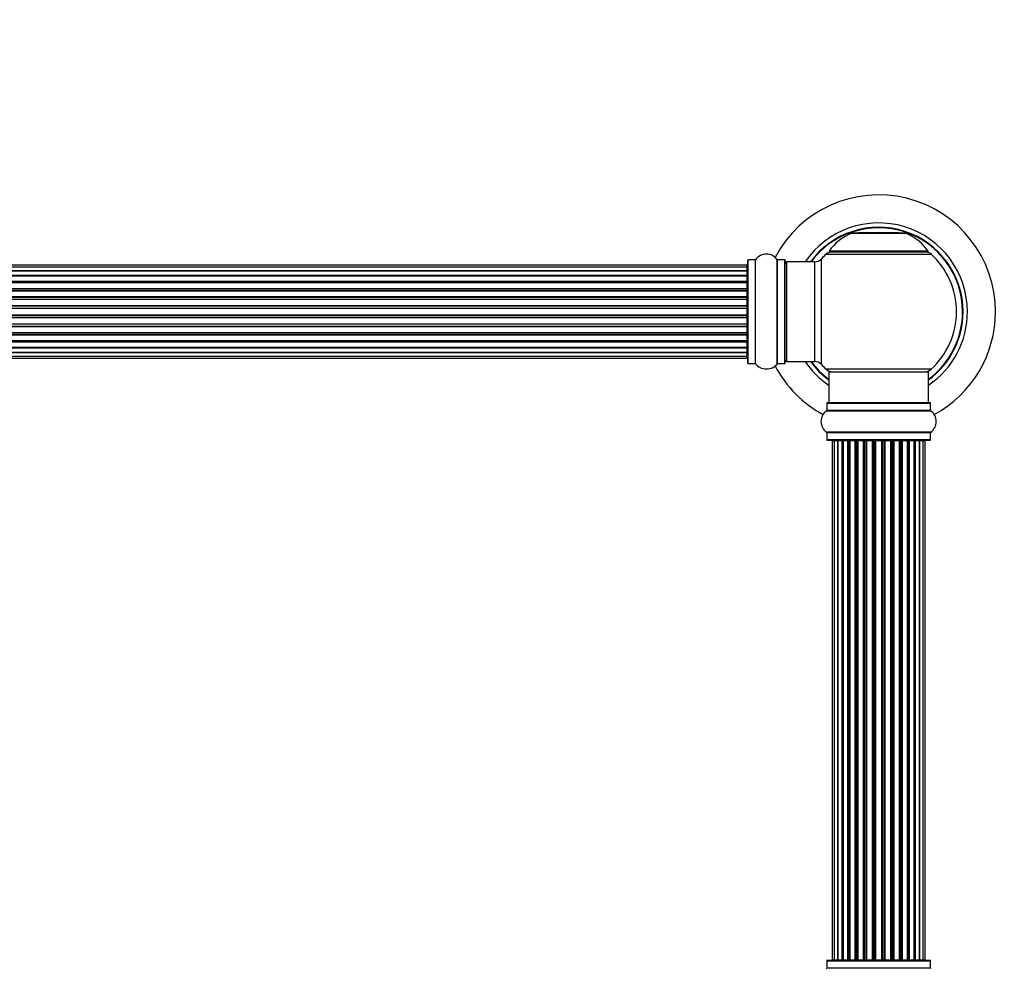
# Model space of a CAD drawing. Units: millimetres. Extents: x 0 to 1496, y 0 to 2440.
# Drawn here: x 860 to 1176, y 1831 to 2136 of the extents above; entities that cross this region are included whole.
import ezdxf
from ezdxf import colors
from ezdxf.entities.mleader import LeaderData, LeaderLine
from ezdxf.math import Vec2, Vec3

# ---------------------------------------------------------------- set-up
doc = ezdxf.new("R2010")
doc.units = ezdxf.units.MM
doc.layers.add('DV1_Défaut', color=7, linetype='Continuous')
doc.layers.add('Défaut', color=7, linetype='Continuous')

# ---------------------------------------------------------------- blocks, each defined once
blk = doc.blocks.new('_DOT')
at = {"color": 0}
blk.add_line((0, 0), (-1, 0), dxfattribs=at)
at = {"color": 0, "const_width": 0.333}
blk.add_lwpolyline([(-0.1665, 0, 1), (0.1665, 0, 1)], format="xyb", close=True, dxfattribs=at)
blk = doc.blocks.new('SE')
at = {"layer": 'DV1_Défaut', "color": 7, "linetype": 'Continuous'}
for p, q in [((1126.76, 2067.34), (1144.13, 2067.34)), ((1143.76, 2067.41), (1127.14, 2067.41)), ((1128.98, 2067.61), (1141.92, 2067.61)), ((1118.6, 2060.63), (1152.3, 2060.63)), ((1151.34, 2061.57), (1119.55, 2061.57)), ((1119.64, 2061.41), (1151.26, 2061.41)), ((1093.25, 2057.08), (627.65, 2057.08)), ((1093.25, 2056.48), (1093.25, 2057.08)), ((1093.45, 2025.61), (1093.45, 2058.71)), ((1093.55, 2025.51), (1093.55, 2058.81)), ((1095.9, 2058.81), (1093.55, 2058.81)), ((1095.9, 2025.51), (1095.9, 2058.81)), ((1095.98, 2025.47), (1095.98, 2058.85)), ((1102.92, 2025.47), (1102.92, 2058.85)), ((1103, 2025.51), (1103, 2058.81)), ((1105.35, 2058.81), (1103, 2058.81)), ((1105.35, 2025.51), (1105.35, 2058.81)), ((1105.45, 2025.61), (1105.45, 2058.71)), ((1105.95, 2026.16), (1105.95, 2058.16)), ((1114.88, 2058.16), (1105.95, 2058.16)), ((1114.88, 2058.16), (1114.88, 2026.16)), ((1117.08, 2025.2), (1117.08, 2059.13)), ((1093.25, 2056.48), (627.65, 2056.48)), ((627.65, 2055.29), (1093.25, 2055.29)), ((1093.25, 2055.29), (627.65, 2055.29)), ((627.65, 2053.9), (1093.25, 2053.9)), ((1093.25, 2053.66), (627.65, 2053.66)), ((1093.25, 2053.57), (627.65, 2053.57)), ((1093.25, 2055.29), (1093.25, 2056.48)), ((1093.25, 2053.9), (1093.25, 2055.29)), ((1093.25, 2053.9), (1093.25, 2053.66)), ((1093.25, 2051.99), (1093.25, 2053.57)), ((627.65, 2051.99), (1093.25, 2051.99)), ((1093.25, 2051.74), (627.65, 2051.74)), ((1093.25, 2051.39), (627.65, 2051.39)), ((1093.25, 2051.99), (1093.25, 2051.74)), ((1093.25, 2051.31), (1093.25, 2051.74)), ((1093.25, 2049.66), (1093.25, 2051.39)), ((627.65, 2049.66), (1093.25, 2049.66)), ((1093.25, 2049.41), (627.65, 2049.41)), ((627.65, 2048.91), (1093.25, 2048.91)), ((1093.25, 2048.86), (627.65, 2048.86)), ((1093.25, 2049.66), (1093.25, 2049.41)), ((1093.25, 2048.91), (1093.25, 2049.41)), ((1093.25, 2048.91), (1093.25, 2048.86)), ((1093.25, 2047), (1093.25, 2048.86)), ((627.65, 2047), (1093.25, 2047)), ((1093.25, 2046.76), (627.65, 2046.76)), ((627.65, 2046.21), (1093.25, 2046.21)), ((1093.25, 2046.07), (627.65, 2046.07)), ((627.65, 2044.13), (1093.25, 2044.13)), ((1093.25, 2047), (1093.25, 2046.76)), ((1093.25, 2046.21), (1093.25, 2046.76)), ((1093.25, 2046.21), (1093.25, 2046.07)), ((1093.25, 2044.13), (1093.25, 2046.07)), ((1093.25, 2044.13), (1093.25, 2043.91)), ((1093.25, 2043.91), (627.65, 2043.91)), ((627.65, 2043.34), (1093.25, 2043.34)), ((1093.25, 2043.15), (627.65, 2043.15)), ((627.65, 2041.17), (1093.25, 2041.17)), ((1093.25, 2040.99), (627.65, 2040.99)), ((1093.25, 2043.34), (1093.25, 2043.91)), ((1093.25, 2043.15), (1093.25, 2043.34)), ((1093.25, 2041.17), (1093.25, 2043.15)), ((1093.25, 2041.17), (1093.25, 2040.99)), ((1093.25, 2040.41), (1093.25, 2040.99)), ((627.65, 2040.41), (1093.25, 2040.41)), ((1093.25, 2040.2), (627.65, 2040.2)), ((627.65, 2038.25), (1093.25, 2038.25)), ((1093.25, 2038.11), (627.65, 2038.11)), ((1093.25, 2040.41), (1093.25, 2040.2)), ((1093.25, 2038.25), (1093.25, 2040.2)), ((1093.25, 2038.25), (1093.25, 2038.11)), ((1093.25, 2037.56), (1093.25, 2038.11)), ((627.65, 2037.56), (1093.25, 2037.56)), ((1093.25, 2037.32), (627.65, 2037.32)), ((627.65, 2035.47), (1093.25, 2035.47)), ((1093.25, 2035.41), (627.65, 2035.41)), ((627.65, 2034.91), (1093.25, 2034.91)), ((1093.25, 2034.66), (627.65, 2034.66)), ((1093.25, 2037.56), (1093.25, 2037.32)), ((1093.25, 2035.47), (1093.25, 2037.32)), ((1093.25, 2035.47), (1093.25, 2035.41)), ((1093.25, 2034.91), (1093.25, 2035.41)), ((1093.25, 2034.91), (1093.25, 2034.66)), ((1093.25, 2032.93), (1093.25, 2034.66)), ((627.65, 2032.93), (1093.25, 2032.93)), ((627.65, 2032.58), (1093.25, 2032.58)), ((1093.25, 2032.33), (627.65, 2032.33)), ((1093.25, 2032.58), (1093.25, 2033.01)), ((1093.25, 2032.58), (1093.25, 2032.33)), ((1093.25, 2030.76), (1093.25, 2032.33)), ((627.65, 2030.76), (1093.25, 2030.76)), ((627.65, 2030.67), (1093.25, 2030.67)), ((1093.25, 2030.42), (627.65, 2030.42)), ((627.65, 2029.04), (1093.25, 2029.04)), ((1093.25, 2029.03), (627.65, 2029.03)), ((1093.25, 2030.67), (1093.25, 2030.42)), ((1093.25, 2029.04), (1093.25, 2030.42)), ((1093.25, 2027.85), (1093.25, 2029.03)), ((627.65, 2027.85), (1093.25, 2027.85)), ((627.65, 2027.24), (1093.25, 2027.24)), ((1093.25, 2027.24), (1093.25, 2027.85)), ((1093.55, 2025.51), (1095.9, 2025.51)), ((1103, 2025.51), (1105.35, 2025.51)), ((1105.95, 2026.16), (1114.88, 2026.16)), ((1152.3, 2023.7), (1118.6, 2023.7)), ((1119.45, 2022.91), (1151.45, 2022.91)), ((1119.45, 2022.91), (1119.45, 2012.91)), ((1151.45, 2012.91), (1151.45, 2022.91)), ((1118.8, 2012.81), (1152.1, 2012.81)), ((1118.8, 2012.81), (1118.8, 2010.46)), ((1152, 2012.91), (1118.9, 2012.91)), ((1152.1, 2010.46), (1152.1, 2012.81)), ((1118.75, 2010.38), (1152.14, 2010.38)), ((1152.1, 2010.46), (1118.8, 2010.46)), ((1152.14, 2003.44), (1118.75, 2003.44)), ((1118.8, 2003.36), (1152.1, 2003.36)), ((1118.8, 2003.36), (1118.8, 2001.01)), ((1152.1, 2001.01), (1152.1, 2003.36)), ((1152.1, 2001.01), (1118.8, 2001.01)), ((1118.9, 2000.91), (1152, 2000.91)), ((1121.13, 2000.67), (1120.52, 2000.67)), ((1120.52, 2000.67), (1120.52, 1834.07)), ((1120.72, 2000.87), (1121.33, 2000.87)), ((1122.32, 2000.67), (1121.13, 2000.67)), ((1121.13, 2000.67), (1121.13, 1834.07)), ((1121.33, 2000.87), (1122.28, 2000.87)), ((1121.95, 2000.91), (1121.95, 2000.87)), ((1122.52, 2000.87), (1122.28, 2000.87)), ((1122.32, 1834.07), (1122.32, 2000.67)), ((1123.71, 2000.67), (1122.32, 2000.67)), ((1122.32, 2000.67), (1122.32, 1834.07)), ((1122.52, 2000.87), (1123.63, 2000.87)), ((1124.12, 2000.87), (1123.63, 2000.87)), ((1123.71, 1834.07), (1123.71, 2000.67)), ((1123.71, 2000.67), (1123.95, 2000.67)), ((1123.95, 2000.67), (1123.95, 1834.07)), ((1125.61, 2000.67), (1124.04, 2000.67)), ((1124.04, 2000.67), (1124.04, 1834.07)), ((1124.24, 2000.87), (1125.5, 2000.87)), ((1126, 2000.87), (1125.5, 2000.87)), ((1125.61, 1834.07), (1125.61, 2000.67)), ((1125.61, 2000.67), (1125.87, 2000.67)), ((1126.3, 2000.67), (1125.87, 2000.67)), ((1125.87, 2000.67), (1125.87, 1834.07)), ((1126, 2000.87), (1126.43, 2000.87)), ((1127.95, 2000.67), (1126.22, 2000.67)), ((1126.22, 2000.67), (1126.22, 1834.07)), ((1126.42, 2000.87), (1127.8, 2000.87)), ((1128.3, 2000.87), (1127.8, 2000.87)), ((1127.95, 1834.07), (1127.95, 2000.67)), ((1127.95, 2000.67), (1128.2, 2000.67)), ((1128.7, 2000.67), (1128.2, 2000.67)), ((1128.2, 2000.67), (1128.2, 1834.07)), ((1128.3, 2000.87), (1128.8, 2000.87)), ((1128.7, 1834.07), (1128.7, 2000.67)), ((1128.7, 2000.67), (1128.75, 2000.67)), ((1130.61, 2000.67), (1128.75, 2000.67)), ((1128.75, 2000.67), (1128.75, 1834.07)), ((1128.95, 2000.87), (1128.8, 2000.87)), ((1128.95, 2000.87), (1130.44, 2000.87)), ((1130.91, 2000.87), (1130.44, 2000.87)), ((1130.61, 1834.07), (1130.61, 2000.67)), ((1130.61, 2000.67), (1130.85, 2000.67)), ((1131.4, 2000.67), (1130.85, 2000.67)), ((1130.85, 2000.67), (1130.85, 1834.07)), ((1130.91, 2000.87), (1131.46, 2000.87)), ((1131.4, 1834.07), (1131.4, 2000.67)), ((1131.4, 2000.67), (1131.54, 2000.67)), ((1131.74, 2000.87), (1131.46, 2000.87)), ((1133.48, 2000.67), (1131.54, 2000.67)), ((1131.54, 2000.67), (1131.54, 1834.07)), ((1131.74, 2000.87), (1133.29, 2000.87)), ((1133.72, 2000.87), (1133.29, 2000.87)), ((1133.48, 1834.07), (1133.48, 2000.67)), ((1133.48, 2000.67), (1133.7, 2000.67)), ((1134.27, 2000.67), (1133.7, 2000.67)), ((1133.7, 2000.67), (1133.7, 1834.07)), ((1133.72, 2000.87), (1134.29, 2000.87)), ((1134.27, 1834.07), (1134.27, 2000.67)), ((1134.27, 2000.67), (1134.46, 2000.67)), ((1134.65, 2000.87), (1134.29, 2000.87)), ((1134.46, 2000.67), (1134.46, 1834.07)), ((1136.44, 2000.67), (1134.46, 2000.67)), ((1134.65, 2000.87), (1136.24, 2000.87)), ((1136.6, 2000.87), (1136.24, 2000.87)), ((1136.44, 1834.07), (1136.44, 2000.67)), ((1136.44, 2000.67), (1136.62, 2000.67)), ((1136.6, 2000.87), (1137.17, 2000.87)), ((1136.62, 2000.67), (1136.62, 1834.07)), ((1137.2, 2000.67), (1136.62, 2000.67)), ((1137.6, 2000.87), (1137.17, 2000.87)), ((1137.2, 1834.07), (1137.2, 2000.67)), ((1137.2, 2000.67), (1137.41, 2000.67)), ((1137.41, 2000.67), (1137.41, 1834.07)), ((1139.36, 2000.67), (1137.41, 2000.67)), ((1137.6, 2000.87), (1139.16, 2000.87)), ((1139.44, 2000.87), (1139.16, 2000.87)), ((1139.36, 2000.67), (1139.5, 2000.67)), ((1139.36, 1834.07), (1139.36, 2000.67)), ((1139.44, 2000.87), (1139.98, 2000.87)), ((1139.5, 2000.67), (1139.5, 1834.07)), ((1140.05, 2000.67), (1139.5, 2000.67)), ((1140.46, 2000.87), (1139.98, 2000.87)), ((1140.05, 1834.07), (1140.05, 2000.67)), ((1140.05, 2000.67), (1140.29, 2000.67)), ((1140.29, 2000.67), (1140.29, 1834.07)), ((1142.14, 2000.67), (1140.29, 2000.67)), ((1140.46, 2000.87), (1141.94, 2000.87)), ((1142.1, 2000.87), (1141.94, 2000.87)), ((1142.1, 2000.87), (1142.59, 2000.87)), ((1142.14, 2000.67), (1142.19, 2000.67)), ((1142.14, 1834.07), (1142.14, 2000.67)), ((1142.19, 2000.67), (1142.19, 1834.07)), ((1142.7, 2000.67), (1142.19, 2000.67)), ((1143.09, 2000.87), (1142.59, 2000.87)), ((1142.7, 1834.07), (1142.7, 2000.67)), ((1142.7, 2000.67), (1142.95, 2000.67)), ((1142.95, 2000.67), (1142.95, 1834.07)), ((1144.68, 2000.67), (1142.95, 2000.67)), ((1143.09, 2000.87), (1144.48, 2000.87)), ((1144.47, 2000.87), (1144.89, 2000.87)), ((1145.03, 2000.67), (1144.6, 2000.67)), ((1144.68, 1834.07), (1144.68, 2000.67)), ((1145.39, 2000.87), (1144.89, 2000.87)), ((1145.03, 1834.07), (1145.03, 2000.67)), ((1145.03, 2000.67), (1145.28, 2000.67)), ((1145.28, 2000.67), (1145.28, 1834.07)), ((1146.85, 2000.67), (1145.28, 2000.67)), ((1145.39, 2000.87), (1146.65, 2000.87)), ((1147.26, 2000.87), (1146.78, 2000.87)), ((1146.85, 1834.07), (1146.85, 2000.67)), ((1146.94, 1834.07), (1146.94, 2000.67)), ((1146.94, 2000.67), (1147.18, 2000.67)), ((1147.18, 2000.67), (1147.18, 1834.07)), ((1148.57, 2000.67), (1147.18, 2000.67)), ((1147.26, 2000.87), (1148.37, 2000.87)), ((1148.61, 2000.87), (1148.37, 2000.87)), ((1148.57, 2000.67), (1148.57, 1834.07)), ((1149.76, 2000.67), (1148.57, 2000.67)), ((1148.57, 1834.07), (1148.57, 2000.67)), ((1148.61, 2000.87), (1149.56, 2000.87)), ((1148.95, 2000.87), (1148.95, 2000.91)), ((1149.56, 2000.87), (1150.17, 2000.87)), ((1150.37, 2000.67), (1149.76, 2000.67)), ((1149.76, 1834.07), (1149.76, 2000.67)), ((1150.37, 1834.07), (1150.37, 2000.67)), ((1118.8, 1833.77), (1152.1, 1833.77)), ((1118.8, 1833.77), (1118.8, 1831.42)), ((1152, 1833.87), (1118.9, 1833.87)), ((1120.52, 1834.07), (1121.13, 1834.07)), ((1121.13, 1834.07), (1122.32, 1834.07)), ((1122.32, 1834.07), (1123.71, 1834.07)), ((1123.95, 1834.07), (1123.71, 1834.07)), ((1124.04, 1834.07), (1125.61, 1834.07)), ((1125.87, 1834.07), (1125.61, 1834.07)), ((1125.87, 1834.07), (1126.3, 1834.07)), ((1126.22, 1834.07), (1127.95, 1834.07)), ((1128.2, 1834.07), (1127.95, 1834.07)), ((1128.2, 1834.07), (1128.7, 1834.07)), ((1128.75, 1834.07), (1128.7, 1834.07)), ((1128.75, 1834.07), (1130.61, 1834.07)), ((1130.85, 1834.07), (1130.61, 1834.07)), ((1130.85, 1834.07), (1131.4, 1834.07)), ((1131.54, 1834.07), (1131.4, 1834.07)), ((1131.54, 1834.07), (1133.48, 1834.07)), ((1133.7, 1834.07), (1133.48, 1834.07)), ((1133.7, 1834.07), (1134.27, 1834.07)), ((1134.46, 1834.07), (1134.27, 1834.07)), ((1134.46, 1834.07), (1136.44, 1834.07)), ((1136.62, 1834.07), (1136.44, 1834.07)), ((1136.62, 1834.07), (1137.2, 1834.07)), ((1137.41, 1834.07), (1137.2, 1834.07)), ((1137.41, 1834.07), (1139.36, 1834.07)), ((1139.5, 1834.07), (1139.36, 1834.07)), ((1139.5, 1834.07), (1140.05, 1834.07)), ((1140.29, 1834.07), (1140.05, 1834.07)), ((1140.29, 1834.07), (1142.14, 1834.07)), ((1142.19, 1834.07), (1142.14, 1834.07)), ((1142.19, 1834.07), (1142.7, 1834.07)), ((1142.95, 1834.07), (1142.7, 1834.07)), ((1142.95, 1834.07), (1144.68, 1834.07)), ((1144.6, 1834.07), (1145.03, 1834.07)), ((1145.28, 1834.07), (1145.03, 1834.07)), ((1145.28, 1834.07), (1146.85, 1834.07)), ((1147.18, 1834.07), (1146.94, 1834.07)), ((1147.18, 1834.07), (1148.57, 1834.07)), ((1148.57, 1834.07), (1149.76, 1834.07)), ((1149.76, 1834.07), (1150.37, 1834.07)), ((1152.1, 1831.42), (1152.1, 1833.77)), ((1152.1, 1831.42), (1118.8, 1831.42))]:
    blk.add_line(p, q, dxfattribs=at)
for centre, radius, start, end in [((1135.45, 2042.16), 37.5, 0, 152.2847), ((1135.45, 2042.16), 28.5, 0, 145.8471), ((1135.45, 2042.16), 27.1, 0, 143.8142), ((1135.45, 2042.16), 27, 0, 143.6588), ((1135.45, 2042.16), 26.94, 0, 143.5682), ((1132.73, 2052.49), 16, 111.8969, 145.4476), ((1127.14, 2066.41), 1, 90, 111.8969), ((1143.76, 2066.41), 1, 68.1031, 90), ((1138.16, 2052.49), 16, 34.5524, 68.1031), ((1099.45, 2056.43), 4.24, 34.9821, 145.0179), ((1135.45, 2042.16), 25, 132.3846, 137.2679), ((1120.62, 2058.41), 3, 90, 132.3846), ((1119.64, 2061.51), 0.1, 145.4476, 270), ((1150.28, 2058.41), 3, 47.6154, 90), ((1151.26, 2061.51), 0.1, 270, 34.5524), ((1135.45, 2042.16), 25, 312.3846, 47.6154), ((1093.25, 2056.88), 0.2, 0, 90), ((1093.55, 2058.71), 0.1, 90, 180), ((1095.9, 2058.91), 0.1, 270, 325.0179), ((1103, 2058.91), 0.1, 214.9821, 270), ((1105.35, 2058.71), 0.1, 0, 90), ((1105.95, 2057.66), 0.5, 90, 180), ((1114.88, 2061.16), 3, 270, 317.2679), ((1093.25, 2056.28), 0.2, 0, 90), ((1093.25, 2055.09), 0.2, 0, 90), ((1093.25, 2053.37), 0.2, 0, 90), ((1093.25, 2051.19), 0.2, 0, 90), ((1093.25, 2048.66), 0.2, 0, 90), ((1093.25, 2045.87), 0.2, 0, 90), ((1135.45, 2042.16), 28.5, 304.1529, 0), ((1135.45, 2042.16), 27, 306.3412, 0), ((1135.45, 2042.16), 26.94, 306.4318, 0), ((1135.45, 2042.16), 27.1, 306.1858, 0), ((1135.45, 2042.16), 37.5, 298.4114, 0), ((1093.25, 2038.45), 0.2, 270, 0), ((1093.25, 2035.67), 0.2, 270, 0), ((1093.25, 2033.13), 0.2, 270, 0), ((1093.25, 2030.96), 0.2, 270, 0), ((1093.25, 2029.24), 0.2, 270, 0), ((1093.25, 2028.05), 0.2, 270, 0), ((1093.25, 2027.44), 0.2, 270, 0), ((1093.55, 2025.61), 0.1, 180, 270), ((1095.9, 2025.41), 0.1, 34.9821, 90), ((1099.45, 2027.9), 4.24, 214.9821, 240.8033), ((1099.45, 2027.9), 4.24, 298.8887, 325.0179), ((1103, 2025.41), 0.1, 90, 145.0179), ((1105.35, 2025.61), 0.1, 270, 0), ((1105.95, 2026.66), 0.5, 180, 270), ((1135.45, 2042.16), 28.5, 214.1529, 235.8471), ((1135.45, 2042.16), 27.1, 216.1858, 233.8142), ((1135.45, 2042.16), 27, 216.3412, 233.6588), ((1135.45, 2042.16), 26.94, 216.4318, 233.5682), ((1114.88, 2023.16), 3, 42.7321, 90), ((1135.45, 2042.16), 25, 222.7321, 227.6154), ((1099.45, 2029.02), 5.24, 246.6749, 293.325), ((1135.45, 2042.16), 37.5, 207.7153, 241.5886), ((1120.62, 2025.91), 3, 227.6154, 270), ((1150.28, 2025.91), 3, 270, 312.3846), ((1118.9, 2012.81), 0.1, 90, 180), ((1152, 2012.81), 0.1, 0, 90), ((1121.18, 2006.91), 4.24, 124.9821, 235.0179), ((1118.7, 2010.46), 0.1, 304.9821, 0), ((1152.2, 2010.46), 0.1, 180, 235.0179), ((1149.71, 2006.91), 4.24, 304.9821, 55.0179), ((1118.7, 2003.36), 0.1, 0, 55.0179), ((1152.2, 2003.36), 0.1, 124.9821, 180), ((1118.9, 2001.01), 0.1, 180, 270), ((1120.72, 2000.67), 0.2, 90, 180), ((1121.33, 2000.67), 0.2, 90, 180), ((1122.52, 2000.67), 0.2, 90, 180), ((1124.24, 2000.67), 0.2, 90, 180), ((1126.42, 2000.67), 0.2, 90, 180), ((1128.95, 2000.67), 0.2, 90, 180), ((1131.74, 2000.67), 0.2, 90, 180), ((1139.16, 2000.67), 0.2, 0, 90), ((1141.94, 2000.67), 0.2, 0, 90), ((1144.48, 2000.67), 0.2, 0, 90), ((1146.65, 2000.67), 0.2, 0, 90), ((1148.37, 2000.67), 0.2, 0, 90), ((1149.56, 2000.67), 0.2, 0, 90), ((1150.17, 2000.67), 0.2, 0, 90), ((1152, 2001.01), 0.1, 270, 0), ((1118.9, 1833.77), 0.1, 90, 180), ((1120.72, 1834.07), 0.2, 180, 270), ((1121.33, 1834.07), 0.2, 180, 270), ((1122.52, 1834.07), 0.2, 180, 270), ((1124.24, 1834.07), 0.2, 180, 270), ((1126.42, 1834.07), 0.2, 180, 270), ((1128.95, 1834.07), 0.2, 180, 270), ((1131.74, 1834.07), 0.2, 180, 270), ((1139.16, 1834.07), 0.2, 270, 0), ((1141.94, 1834.07), 0.2, 270, 0), ((1144.48, 1834.07), 0.2, 270, 0), ((1146.65, 1834.07), 0.2, 270, 0), ((1148.37, 1834.07), 0.2, 270, 0), ((1149.56, 1834.07), 0.2, 270, 0), ((1150.17, 1834.07), 0.2, 270, 0), ((1152, 1833.77), 0.1, 0, 90), ((1118.7, 1831.42), 0.1, 304.9821, 0), ((1152.2, 1831.42), 0.1, 180, 235.0179)]:
    blk.add_arc(centre, radius, start, end, dxfattribs=at)
for centre, major_axis, ratio, start_param, end_param in [((1093.25, 2055.33), (0.2, 0), 0.187711, 4.712389, 6.283185), ((1093.25, 2053.98), (0.2, 0), 0.387825, 4.712389, 6.283185), ((1093.25, 2053.49), (0.2, 0), 0.821054, 0, 1.570796), ((1093.25, 2052.11), (0.2, 0), 0.570989, 4.712389, 6.283185), ((1093.25, 2051.61), (0.2, 0), 0.684425, 0, 1.570796), ((1093.25, 2049.81), (0.2, 0), 0.729199, 4.712389, 6.283185), ((1093.25, 2049.31), (0.2, 0), 0.517884, 0, 1.570796), ((1093.25, 2048.81), (0.2, 0), 0.4819, 0, 1.570796), ((1093.25, 2047.17), (0.2, 0), 0.855538, 4.712389, 6.283185), ((1093.25, 2046.7), (0.2, 0), 0.328709, 0, 1.570796), ((1093.25, 2046.15), (0.2, 0), 0.289192, 0, 1.570796), ((1093.25, 2044.32), (0.2, 0), 0.944487, 4.712389, 6.283185), ((1093.25, 2043.89), (0.2, 0), 0.125168, 0, 1.570796), ((1093.25, 2043.32), (0.2, 0), 0.083844, 0, 1.570796), ((1093.25, 2042.96), (-0.2, 0), 0.992157, 3.141593, 4.712389), ((1093.25, 2041.37), (-0.2, 0), 0.992157, 1.570796, 3.141593), ((1093.25, 2041), (-0.2, 0), 0.083844, 1.570796, 3.141593), ((1093.25, 2040.43), (-0.2, 0), 0.125168, 1.570796, 3.141593), ((1093.25, 2040.01), (-0.2, 0), 0.944487, 3.141593, 4.712389), ((1093.25, 2038.17), (-0.2, 0), 0.289192, 1.570796, 3.141593), ((1093.25, 2037.63), (-0.2, 0), 0.328709, 1.570796, 3.141593), ((1093.25, 2037.15), (-0.2, 0), 0.855538, 3.141593, 4.712389), ((1093.25, 2035.51), (-0.2, 0), 0.4819, 1.570796, 3.141593), ((1093.25, 2035.01), (-0.2, 0), 0.517884, 1.570796, 3.141593), ((1093.25, 2034.52), (-0.2, 0), 0.729199, 3.141593, 4.712389), ((1093.25, 2032.72), (-0.2, 0), 0.684425, 1.570796, 3.141593), ((1093.25, 2032.21), (-0.2, 0), 0.570989, 3.141593, 4.712389), ((1093.25, 2030.83), (-0.2, 0), 0.821054, 1.570796, 3.141593), ((1093.25, 2030.35), (-0.2, 0), 0.387825, 3.141593, 4.712389), ((1093.25, 2029), (-0.2, 0), 0.187711, 3.141593, 4.712389), ((1122.28, 2000.67), (0, -0.2), 0.187711, 1.570796, 3.14159), ((1123.63, 2000.67), (0, -0.2), 0.387825, 1.570796, 3.14159), ((1124.12, 2000.67), (0, -0.2), 0.821054, 3.141591, 4.712389), ((1125.5, 2000.67), (0, -0.2), 0.570989, 1.570796, 3.141593), ((1126, 2000.67), (0, -0.2), 0.684425, 3.14159, 4.712389), ((1127.8, 2000.67), (0, -0.2), 0.729199, 1.570796, 3.141593), ((1128.3, 2000.67), (0, -0.2), 0.517884, 3.14159, 4.712389), ((1128.8, 2000.67), (0, -0.2), 0.4819, 3.141595, 4.712389), ((1130.44, 2000.67), (0, -0.2), 0.855538, 1.570796, 3.141593), ((1130.91, 2000.67), (0, -0.2), 0.328709, 3.14159, 4.712389), ((1131.46, 2000.67), (0, -0.2), 0.289192, 3.14159, 4.712389), ((1133.29, 2000.67), (0, -0.2), 0.944487, 1.570796, 3.141591), ((1133.72, 2000.67), (0, -0.2), 0.125168, 3.14159, 4.712389), ((1134.29, 2000.67), (0, -0.2), 0.083844, 3.14159, 4.712389), ((1134.65, 2000.67), (0, 0.2), 0.992157, 0, 1.570796), ((1136.24, 2000.67), (0, 0.2), 0.992157, 4.712389, 6.283185), ((1136.6, 2000.67), (0, 0.2), 0.083844, 4.712389, 6.283185), ((1137.17, 2000.67), (0, 0.2), 0.125168, 4.712389, 6.283185), ((1137.6, 2000.67), (0, 0.2), 0.944487, 0.000002, 1.570796), ((1139.44, 2000.67), (0, 0.2), 0.289192, 4.712389, 6.283185), ((1139.98, 2000.67), (0, 0.2), 0.328709, 4.712389, 6.283185), ((1140.46, 2000.67), (0, 0.2), 0.855538, 0.000002, 1.570796), ((1142.1, 2000.67), (0, 0.2), 0.4819, 4.712389, 6.283185), ((1142.59, 2000.67), (0, 0.2), 0.517884, 4.712389, 6.283185), ((1143.09, 2000.67), (0, 0.2), 0.729199, 0.000002, 1.570796), ((1144.89, 2000.67), (0, 0.2), 0.684425, 4.712389, 6.283185), ((1145.39, 2000.67), (0, 0.2), 0.570989, 0.000002, 1.570796), ((1146.78, 2000.67), (0, 0.2), 0.821054, 4.712389, 6.283185), ((1147.26, 2000.67), (0, 0.2), 0.387825, 0.000002, 1.570796), ((1148.61, 2000.67), (0, 0.2), 0.187711, 0.000002, 1.570796), ((1122.28, 1834.07), (0, -0.2), 0.187711, 0, 1.570796), ((1123.63, 1834.07), (0, -0.2), 0.387825, 0, 1.570796), ((1124.12, 1834.07), (0, -0.2), 0.821054, 4.712389, 6.283185), ((1125.5, 1834.07), (0, -0.2), 0.570989, 0, 1.570796), ((1126, 1834.07), (0, -0.2), 0.684425, 4.712389, 6.283185), ((1127.8, 1834.07), (0, -0.2), 0.729199, 0, 1.570796), ((1128.3, 1834.07), (0, -0.2), 0.517884, 4.712389, 6.283185), ((1128.8, 1834.07), (0, -0.2), 0.4819, 4.712389, 6.283185), ((1130.44, 1834.07), (0, -0.2), 0.855538, 0, 1.570796), ((1130.91, 1834.07), (0, -0.2), 0.328709, 4.712389, 6.283185), ((1131.46, 1834.07), (0, -0.2), 0.289192, 4.712389, 6.283185), ((1133.29, 1834.07), (0, -0.2), 0.944487, 0, 1.570796), ((1133.72, 1834.07), (0, -0.2), 0.125168, 4.712389, 6.283185), ((1134.29, 1834.07), (0, -0.2), 0.083844, 4.712389, 6.283185), ((1134.65, 1834.07), (0, 0.2), 0.992157, 1.570796, 3.141593), ((1136.24, 1834.07), (0, 0.2), 0.992157, 3.141593, 4.712389), ((1136.6, 1834.07), (0, 0.2), 0.083844, 3.141593, 4.712389), ((1137.17, 1834.07), (0, 0.2), 0.125168, 3.141593, 4.712389), ((1137.6, 1834.07), (0, 0.2), 0.944487, 1.570796, 3.141593), ((1139.44, 1834.07), (0, 0.2), 0.289192, 3.141593, 4.712389), ((1139.98, 1834.07), (0, 0.2), 0.328709, 3.141593, 4.712389), ((1140.46, 1834.07), (0, 0.2), 0.855538, 1.570796, 3.141593), ((1142.1, 1834.07), (0, 0.2), 0.4819, 3.141593, 4.712389), ((1142.59, 1834.07), (0, 0.2), 0.517884, 3.141593, 4.712389), ((1143.09, 1834.07), (0, 0.2), 0.729199, 1.570796, 3.141593), ((1144.89, 1834.07), (0, 0.2), 0.684425, 3.141593, 4.712389), ((1145.39, 1834.07), (0, 0.2), 0.570989, 1.570796, 3.141593), ((1146.78, 1834.07), (0, 0.2), 0.821054, 3.141593, 4.712389), ((1147.26, 1834.07), (0, 0.2), 0.387825, 1.570796, 3.141593), ((1148.61, 1834.07), (0, 0.2), 0.187711, 1.570796, 3.141593)]:
    blk.add_ellipse(centre, major_axis=major_axis, ratio=ratio, start_param=start_param, end_param=end_param, dxfattribs=at)

msp = doc.modelspace()

# ---------------------------------------------------------------- block references
at = {"layer": 'Défaut'}
msp.add_blockref('SE', (0, 0), dxfattribs=at)

# ---------------------------------------------------------------- leaders
at = {"layer": 'Défaut', "color": 7, "linetype": 'Continuous'}
ml = msp.add_multileader_mtext('Standard', dxfattribs=at)
ml.set_content('{\\pxsm0.9;\\fSolid Edge ISO|b1||i0||c0|p34;\\W1.;12/03/2019\\P}', color=256)
ml.set_leader_properties()
ml.set_arrow_properties(name='DOT')
ml.build(insert=Vec2(0, 0))
ml.multileader.update_dxf_attribs({"leader_type": 0, "dogleg_length": 0, "arrow_head_size": 12})
ctx = ml.context
ctx.base_point, ctx.char_height, ctx.arrow_head_size, ctx.landing_gap_size = Vec3(1205.05, 2433.3), 12, 12, 4.2
notes = []
notes.append((ctx, [(0, (0, 0, 0), (0, 0), (1, 0), 1, [])]))
ctx.mtext.insert = Vec3(1207.05, 2439.42)
for ctx, leaders in notes:
    for number, flags, end, landing, length, lines in leaders:
        leader = LeaderData()
        leader.index, (leader.has_last_leader_line, leader.has_dogleg_vector, leader.attachment_direction) = number, flags
        leader.last_leader_point, leader.dogleg_vector, leader.dogleg_length = Vec3(end), Vec3(landing), length
        for number, points, colour, breaks in lines:
            line = LeaderLine()
            line.index, line.vertices, line.color, line.breaks = number, Vec3.list(points), colors.encode_raw_color(colour), breaks
            leader.lines.append(line)
        ctx.leaders.append(leader)

doc.saveas('drawing.dxf')
